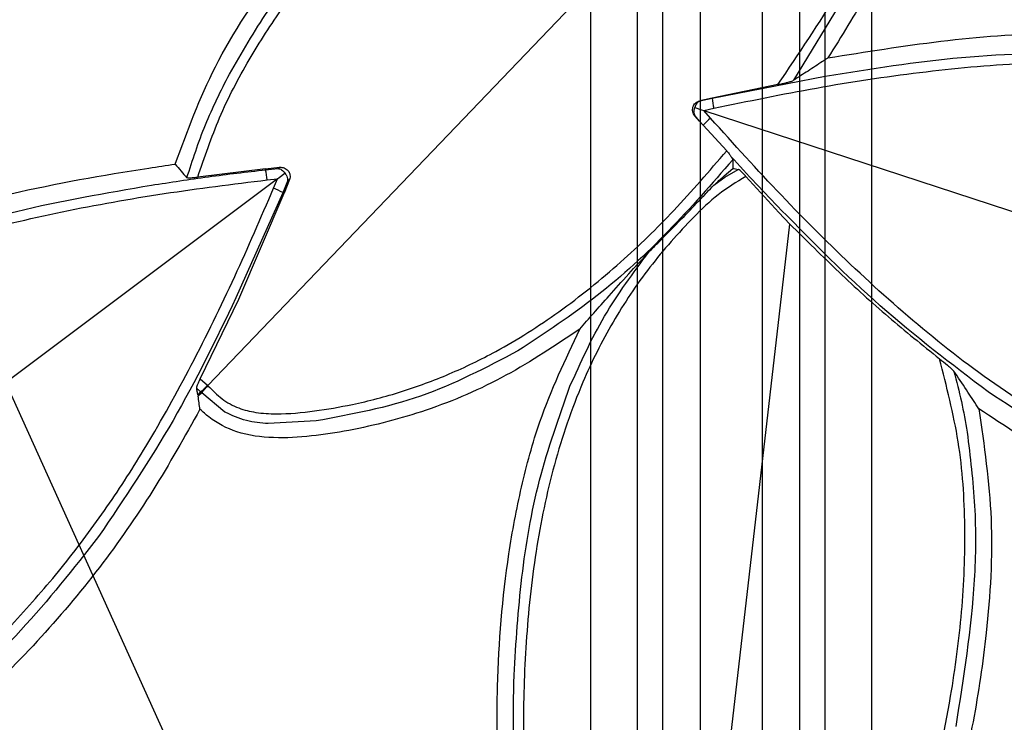
# Model space of a CAD drawing. Units: millimetres. Extents: x -6046 to -2383, y -2626 to -21.
# Drawn here: x -5352 to -5299, y -1890 to -1853 of the extents above; entities that cross this region are included whole.
import ezdxf

# ---------------------------------------------------------------- set-up
doc = ezdxf.new("R2010")
doc.units = ezdxf.units.MM
doc.header["$LTSCALE"] = 5
doc.layers.add('SCHRAFF', color=10, linetype='Continuous')
doc.layers.add('SICHTBAR', color=10, linetype='Continuous')

msp = doc.modelspace()

# ---------------------------------------------------------------- linework, layer by layer
at = {"layer": 'SCHRAFF'}
msp.add_line((-5015.457, -2617.354), (-5515.395, -1511.938), dxfattribs=at)
at = {"layer": 'SICHTBAR'}
for p, q in [((-5341.635, -1872.485), (-5299.947, -1828.992)), ((-5317.379, -1838.84), (-5317.379, -1951.683)), ((-5315.382, -1838.774), (-5315.382, -1951.749)), ((-5312.067, -1838.774), (-5312.067, -1951.749)), ((-5310.07, -1951.683), (-5310.07, -1838.84)), ((-5321.225, -1839.298), (-5321.225, -1948.496)), ((-5318.728, -1839.29), (-5318.728, -1951.233)), ((-5308.721, -1951.233), (-5308.721, -1839.29)), ((-5306.254, -1849.357), (-5310.393, -1856.211)), ((-5306.225, -1854.63), (-5306.225, -1851.039)), ((-5306.225, -1932.946), (-5306.225, -1854.63)), ((-5314.741, -1857.161), (-5308.711, -1855.985)), ((-5311.23, -1856.433), (-5314.743, -1857.153)), ((-5314.743, -1857.153), (-5315.403, -1857.304)), ((-5315.403, -1857.304), (-5315.387, -1857.309)), ((-5315.387, -1857.309), (-5314.741, -1857.161)), ((-5314.743, -1857.153), (-5314.741, -1857.161)), ((-5315.656, -1857.664), (-5315.303, -1857.78)), ((-5315.303, -1857.78), (-5315.178, -1857.821)), ((-5315.178, -1857.821), (-5314.647, -1857.699)), ((-5315.178, -1857.821), (-5257.924, -1876.571)), ((-5314.822, -1858.232), (-5315.178, -1857.821)), ((-5315.408, -1858.39), (-5315.654, -1858.108)), ((-5315.654, -1858.108), (-5315.649, -1858.109)), ((-5315.408, -1858.39), (-5315.649, -1858.109)), ((-5315.215, -1858.609), (-5315.408, -1858.39)), ((-5313.964, -1859.97), (-5315.215, -1858.609)), ((-5338.553, -1860.924), (-5342.168, -1861.382)), ((-5338.553, -1860.924), (-5337.8, -1860.847)), ((-5338.547, -1860.979), (-5338.553, -1860.924)), ((-5338.547, -1860.979), (-5337.888, -1860.913)), ((-5337.888, -1860.913), (-5337.8, -1860.847)), ((-5314.103, -1861.31), (-5313.629, -1860.907)), ((-5314.06, -1861.375), (-5313.355, -1860.956)), ((-5337.922, -1861.464), (-5385.936, -1897.47)), ((-5338.463, -1861.52), (-5337.922, -1861.464)), ((-5338.127, -1861.968), (-5337.922, -1861.464)), ((-5337.922, -1861.464), (-5337.816, -1861.385)), ((-5337.816, -1861.385), (-5337.519, -1861.162)), ((-5337.383, -1861.586), (-5337.632, -1862.2)), ((-5337.275, -1861.505), (-5337.557, -1862.23)), ((-5337.275, -1861.505), (-5337.383, -1861.586)), ((-5314.641, -1861.801), (-5314.06, -1861.375)), ((-5312.934, -1861.336), (-5311.181, -1863.252)), ((-5337.632, -1862.2), (-5340.127, -1867.815)), ((-5339.982, -1867.882), (-5337.557, -1862.23)), ((-5337.557, -1862.23), (-5337.632, -1862.2)), ((-5311.181, -1863.252), (-5310.59, -1863.88)), ((-5315.996, -1910.664), (-5310.59, -1863.88)), ((-5342.031, -1872.123), (-5339.982, -1867.882)), ((-5342.031, -1872.123), (-5341.653, -1872.47)), ((-5341.653, -1872.47), (-5341.635, -1872.485)), ((-5341.635, -1872.485), (-5341.619, -1872.502)), ((-5342.011, -1872.812), (-5342.154, -1872.986)), ((-5342.154, -1872.986), (-5342.148, -1873.019)), ((-5341.976, -1872.841), (-5342.148, -1873.019)), ((-5342.148, -1873.019), (-5342.144, -1873.052)), ((-5341.946, -1872.874), (-5342.144, -1873.052)), ((-5342.011, -1872.812), (-5341.976, -1872.841)), ((-5341.946, -1872.874), (-5341.976, -1872.841)), ((-5340.713, -1873.897), (-5341.946, -1872.874)), ((-5300.521, -1873.716), (-5300.589, -1873.614)), ((-5335.852, -1874.37), (-5338.407, -1874.514))]:
    msp.add_line(p, q, dxfattribs=at)
for radius in [218.521, 216.249, 188.058, 182.712, 174.475]:
    msp.add_circle((-5370.225, -1840.964), radius, dxfattribs=at)
for centre, radius, start, end in [((-5370.225, -1840.964), 214.596, 322.55531, 267.44469), ((-5370.225, -1840.964), 216.249, 110.10964, 69.89036), ((-5370.225, -1840.964), 188.106, 295, 174.62646), ((-5370.225, -1840.964), 187.545, 0, 210.25462), ((-5370.225, -1840.964), 187.303, 295, 210.20664), ((-5370.225, -1840.964), 187.303, 295, 210.20664), ((-5370.225, -1840.964), 187.593, 209.3175, 115), ((-5370.225, -1840.964), 185.748, 300.62993, 210.35786), ((-5370.225, -1840.964), 185.543, 341.94317, 203.25276), ((-5370.225, -1840.964), 188.502, 295, 77.65627), ((-5370.225, -1840.964), 183.633, 313.58064, 224.43561), ((-5370.225, -1840.964), 183.548, 315.44388, 203.05781), ((-5370.225, -1840.964), 183.548, 315.44388, 203.05781), ((-5370.225, -1840.964), 182.581, 326.61416, 201.29662), ((-5370.225, -1840.964), 177.29, 355.06408, 295), ((-5370.225, -1840.964), 188.112, 326.36645, 70), ((-5370.225, -1840.964), 190.72, 113.09087, 281.35941), ((-5370.225, -1840.964), 174.75, 343.69807, 83.83578), ((-5370.225, -1840.964), 171.267, 305.88672, 284.11328), ((-5370.225, -1840.964), 169.499, 329.71623, 115), ((-5370.225, -1840.964), 184.425, 113.39287, 295), ((-5370.225, -1840.964), 152.724, 131.04404, 48.95596), ((-5370.225, -1840.964), 151.926, 131.04404, 48.95596), ((-5370.225, -1840.964), 151.75, 131.04404, 48.95596), ((-5370.225, -1840.964), 148.117, 129.99772, 50.00228), ((-5370.225, -1840.964), 147.341, 129.99772, 50.00228), ((-5370.225, -1840.964), 175.804, 141.58597, 282.19317), ((-5370.225, -1840.964), 218.561, 153.53431, 295), ((-5370.225, -1840.964), 102.71, 130.26065, 49.73935), ((-5370.225, -1840.964), 100.032, 132.96391, 49.73935), ((-5370.225, -1840.964), 87.5, 133.0185, 46.9815), ((-5370.19, -1841.737), 184.897, 165.86649, 357.76761), ((-5370.225, -1840.964), 87.5, 153.59157, 26.50001), ((-5370.225, -1840.964), 188.502, 177.23897, 295), ((-5370.225, -1840.964), 188.106, 178.48202, 295), ((-5370.261, -1840.313), 186.286, 206.71627, 359.91258), ((-5370.068, -1840.4), 174.318, 273.5836, 359.95786), ((-5370.26, -1840.441), 186.286, 206.42571, 359.91266), ((-5370.225, -1840.964), 187.545, 210.64422, 0), ((-5370.197, -1840.902), 173.222, 246.96437, 359.9305), ((-5370.068, -1840.797), 188.346, 271.32145, 359.95565), ((-5369.972, -1840.982), 174.498, 288.96653, 359.97325), ((-5370.014, -1841.47), 173.04, 282.4161, 359.96732), ((-5370.014, -1841.454), 173.039, 282.47865, 359.96735), ((-5369.962, -1841.272), 172.987, 292.05031, 359.97452), ((-5369.961, -1841.255), 172.987, 292.11992, 359.97455), ((-5370.22, -1841.679), 174.48, 180.07395, 357.48557), ((-5370.098, -1841.628), 173.124, 268.5847, 359.95214), ((-5370.253, -1840.209), 184.477, 206.26971, 355.17197), ((-5311.685, -1856.905), 3.067, 184.7815, 195.0091), ((-5312.779, -1860.76), 3.25, 128.9423, 138.5469), ((-5341.524, -1861.719), 3.067, 3.7239, 13.9516), ((-5339.175, -1864.85), 3.067, 59.7806, 70.0083), ((-5370.225, -1840.964), 189.746, 215.65733, 351.61082)]:
    msp.add_arc(centre, radius, start, end, dxfattribs=at)
for points, knots in [([(-5180.975, -1841.412), (-5180.983, -1840.053), (-5181.009, -1836.12), (-5181.293, -1829.618), (-5181.93, -1821.923), (-5182.886, -1814.261), (-5184.152, -1806.643), (-5185.73, -1799.084), (-5187.616, -1791.595), (-5189.806, -1784.19), (-5192.298, -1776.88), (-5195.086, -1769.677), (-5198.167, -1762.595), (-5201.535, -1755.644), (-5205.185, -1748.836), (-5209.11, -1742.182), (-5213.304, -1735.695), (-5217.76, -1729.383), (-5222.47, -1723.259), (-5227.427, -1717.332), (-5232.622, -1711.612), (-5238.047, -1706.109), (-5243.693, -1700.831), (-5249.55, -1695.788), (-5255.608, -1690.988), (-5261.857, -1686.44), (-5268.288, -1682.15), (-5274.888, -1678.125), (-5281.648, -1674.374), (-5288.556, -1670.901), (-5295.599, -1667.712), (-5302.768, -1664.814), (-5310.049, -1662.21), (-5317.43, -1659.906), (-5324.9, -1657.904), (-5332.445, -1656.209), (-5340.053, -1654.823), (-5347.712, -1653.748), (-5355.408, -1652.986), (-5363.129, -1652.539), (-5370.862, -1652.408), (-5378.594, -1652.591), (-5386.311, -1653.09), (-5394.002, -1653.904), (-5401.653, -1655.03), (-5409.252, -1656.467), (-5416.786, -1658.213), (-5424.242, -1660.265), (-5431.608, -1662.619), (-5438.871, -1665.271), (-5446.019, -1668.218), (-5453.042, -1671.454), (-5459.926, -1674.973), (-5466.66, -1678.77), (-5473.233, -1682.838), (-5479.635, -1687.172), (-5485.853, -1691.762), (-5491.879, -1696.603), (-5497.702, -1701.685), (-5503.312, -1707), (-5508.699, -1712.54), (-5513.856, -1718.295), (-5518.773, -1724.255), (-5523.442, -1730.411), (-5527.855, -1736.752), (-5532.005, -1743.268), (-5535.885, -1749.948), (-5539.489, -1756.78), (-5542.81, -1763.754), (-5545.843, -1770.857), (-5548.583, -1778.078), (-5551.025, -1785.404), (-5553.165, -1792.824), (-5555, -1800.326), (-5556.527, -1807.895), (-5557.743, -1815.521), (-5558.645, -1823.19), (-5559.234, -1830.889), (-5559.506, -1838.606), (-5559.463, -1846.328), (-5559.104, -1854.041), (-5558.43, -1861.734), (-5557.441, -1869.392), (-5556.141, -1877.004), (-5554.529, -1884.556), (-5552.611, -1892.036), (-5550.387, -1899.432), (-5547.863, -1906.731), (-5545.043, -1913.921), (-5541.931, -1920.99), (-5538.532, -1927.926), (-5534.852, -1934.718), (-5530.897, -1941.354), (-5526.675, -1947.823), (-5522.191, -1954.114), (-5517.453, -1960.218), (-5512.47, -1966.123), (-5507.25, -1971.82), (-5501.8, -1977.299), (-5496.131, -1982.552), (-5490.252, -1987.568), (-5484.173, -1992.341), (-5477.903, -1996.862), (-5471.454, -2001.124), (-5464.835, -2005.119), (-5458.059, -2008.841), (-5451.136, -2012.283), (-5444.078, -2015.44), (-5436.897, -2018.307), (-5429.604, -2020.878), (-5422.213, -2023.15), (-5414.735, -2025.119), (-5407.182, -2026.781), (-5399.568, -2028.133), (-5391.904, -2029.174), (-5384.205, -2029.901), (-5376.482, -2030.314), (-5368.749, -2030.412), (-5361.018, -2030.194), (-5353.302, -2029.661), (-5345.615, -2028.814), (-5337.969, -2027.654), (-5330.377, -2026.183), (-5322.851, -2024.403), (-5315.404, -2022.319), (-5308.049, -2019.932), (-5300.797, -2017.247), (-5293.662, -2014.269), (-5286.654, -2011.003), (-5279.786, -2007.453), (-5273.069, -2003.626), (-5266.513, -1999.528), (-5260.131, -1995.167), (-5253.933, -1990.549), (-5247.929, -1985.682), (-5242.129, -1980.574), (-5236.542, -1975.234), (-5231.179, -1969.67), (-5226.048, -1963.893), (-5221.158, -1957.911), (-5216.516, -1951.734), (-5212.131, -1945.374), (-5208.01, -1938.839), (-5204.16, -1932.143), (-5200.587, -1925.295), (-5197.296, -1918.306), (-5194.295, -1911.19), (-5191.587, -1903.957), (-5189.178, -1896.62), (-5187.07, -1889.19), (-5185.268, -1881.681), (-5183.775, -1874.104), (-5182.594, -1866.473), (-5181.724, -1858.8), (-5181.172, -1851.099), (-5180.987, -1845.297), (-5180.977, -1842.068), (-5180.975, -1841.412)], [0, 0, 0, 0, 0.003435, 0.009938, 0.01644, 0.022943, 0.029445, 0.035948, 0.042451, 0.048953, 0.055456, 0.061958, 0.068461, 0.074964, 0.081466, 0.087969, 0.094471, 0.100974, 0.107477, 0.113979, 0.120482, 0.126985, 0.133487, 0.13999, 0.146493, 0.152995, 0.159498, 0.166001, 0.172503, 0.179006, 0.185509, 0.192011, 0.198514, 0.205017, 0.21152, 0.218022, 0.224525, 0.231028, 0.23753, 0.244033, 0.250536, 0.257039, 0.263541, 0.270044, 0.276547, 0.28305, 0.289552, 0.296055, 0.302558, 0.30906, 0.315563, 0.322066, 0.328569, 0.335071, 0.341574, 0.348077, 0.354579, 0.361082, 0.367585, 0.374087, 0.38059, 0.387093, 0.393595, 0.400098, 0.406601, 0.413103, 0.419606, 0.426109, 0.432611, 0.439114, 0.445616, 0.452119, 0.458622, 0.465124, 0.471627, 0.47813, 0.484632, 0.491135, 0.497637, 0.50414, 0.510643, 0.517145, 0.523648, 0.53015, 0.536653, 0.543156, 0.549658, 0.556161, 0.562663, 0.569166, 0.575669, 0.582171, 0.588674, 0.595176, 0.601679, 0.608182, 0.614684, 0.621187, 0.62769, 0.634192, 0.640695, 0.647198, 0.6537, 0.660203, 0.666706, 0.673208, 0.679711, 0.686214, 0.692717, 0.699219, 0.705722, 0.712225, 0.718727, 0.72523, 0.731733, 0.738236, 0.744738, 0.751241, 0.757744, 0.764246, 0.770749, 0.777252, 0.783755, 0.790257, 0.79676, 0.803263, 0.809765, 0.816268, 0.822771, 0.829274, 0.835776, 0.842279, 0.848782, 0.855284, 0.861787, 0.86829, 0.874792, 0.881295, 0.887798, 0.8943, 0.900803, 0.907306, 0.913808, 0.920311, 0.926814, 0.933316, 0.939819, 0.946321, 0.952824, 0.959327, 0.965829, 0.972332, 0.978835, 0.985337, 0.99184, 0.998342, 1, 1, 1, 1]), ([(-5370.275, -1785.261), (-5373.105, -1785.327), (-5378.766, -1785.459), (-5387.206, -1786.485), (-5395.544, -1788.112), (-5403.731, -1790.391), (-5411.718, -1793.289), (-5419.457, -1796.797), (-5426.903, -1800.891), (-5434.011, -1805.545), (-5439.337, -1809.654), (-5443.092, -1812.882), (-5445.445, -1815.026), (-5447.676, -1817.183), (-5449.342, -1818.876), (-5450.363, -1819.957), (-5450.733, -1820.358), (-5450.891, -1820.529), (-5450.937, -1820.58), (-5450.983, -1820.629), (-5451.202, -1820.867), (-5451.46, -1821.148), (-5451.713, -1821.427), (-5451.792, -1821.514), (-5451.831, -1821.558), (-5451.85, -1821.579), (-5451.862, -1821.592), (-5451.89, -1821.623), (-5451.967, -1821.709), (-5452.135, -1821.895), (-5452.744, -1822.571), (-5453.907, -1823.853), (-5455.56, -1825.826), (-5457.372, -1828.13), (-5459.232, -1830.643), (-5461.103, -1833.323), (-5462.947, -1836.125), (-5465.769, -1840.706), (-5469.271, -1847.209), (-5473.262, -1856.416), (-5476.575, -1866.595), (-5478.963, -1877.707), (-5480.192, -1889.005), (-5480.251, -1900.371), (-5479.14, -1911.681), (-5476.868, -1922.818), (-5473.463, -1933.662), (-5469.457, -1942.939), (-5465.279, -1950.71), (-5461.32, -1956.984), (-5457.542, -1962.235), (-5454.836, -1965.589), (-5453.357, -1967.277), (-5452.672, -1968.033), (-5452.179, -1968.579), (-5451.885, -1968.905), (-5451.818, -1968.979), (-5451.795, -1969.005), (-5451.731, -1969.075), (-5451.621, -1969.197), (-5451.329, -1969.518), (-5451.083, -1969.786), (-5450.885, -1970), (-5450.865, -1970.021), (-5450.815, -1970.075), (-5450.69, -1970.21), (-5450.346, -1970.582), (-5449.661, -1971.32), (-5447.872, -1973.245), (-5444.805, -1976.196), (-5440.433, -1979.985), (-5435.569, -1983.785), (-5430.369, -1987.404), (-5424.935, -1990.732), (-5418.694, -1994.077), (-5411.593, -1997.284), (-5403.599, -2000.175), (-5395.406, -2002.441), (-5387.063, -2004.068), (-5378.619, -2005.046), (-5370.125, -2005.371), (-5361.63, -2005.038), (-5353.187, -2004.053), (-5344.845, -2002.418), (-5336.655, -2000.144), (-5328.664, -1997.247), (-5320.92, -1993.74), (-5313.471, -1989.648), (-5306.391, -1985.012), (-5300.373, -1980.385), (-5295.471, -1976.128), (-5292.528, -1973.29), (-5290.866, -1971.517), (-5290.262, -1970.862), (-5289.842, -1970.408), (-5289.591, -1970.137), (-5289.466, -1970.002), (-5289.416, -1969.948), (-5289.306, -1969.828), (-5289.108, -1969.614), (-5288.825, -1969.304), (-5288.628, -1969.086), (-5288.523, -1968.971), (-5288.507, -1968.953), (-5288.499, -1968.944), (-5288.487, -1968.931), (-5288.464, -1968.905), (-5288.397, -1968.831), (-5288.103, -1968.505), (-5287.086, -1967.38), (-5285.294, -1965.34), (-5282.971, -1962.398), (-5280.54, -1959.088), (-5278.11, -1955.515), (-5275.76, -1951.765), (-5273.549, -1947.894), (-5270.438, -1941.896), (-5266.851, -1933.567), (-5263.456, -1922.721), (-5261.194, -1911.582), (-5260.093, -1900.27), (-5260.163, -1888.905), (-5261.402, -1877.608), (-5263.8, -1866.498), (-5267.328, -1855.693), (-5271.95, -1845.31), (-5276.658, -1837.137), (-5280.797, -1831.047), (-5283.852, -1826.96), (-5286.129, -1824.202), (-5287.519, -1822.666), (-5287.982, -1822.152), (-5288.281, -1821.821), (-5288.449, -1821.634), (-5288.527, -1821.549), (-5288.642, -1821.421), (-5288.826, -1821.217), (-5289.099, -1820.919), (-5289.306, -1820.694), (-5289.425, -1820.565), (-5289.457, -1820.531), (-5289.48, -1820.506), (-5289.527, -1820.456), (-5289.685, -1820.285), (-5290.367, -1819.547), (-5291.768, -1818.096), (-5293.83, -1816.048), (-5296.147, -1813.878), (-5298.533, -1811.77), (-5300.979, -1809.732), (-5303.483, -1807.765), (-5307.535, -1804.768), (-5313.301, -1800.97), (-5320.901, -1796.789), (-5328.724, -1793.252), (-5336.714, -1790.361), (-5344.903, -1788.089), (-5353.242, -1786.47), (-5361.683, -1785.451), (-5367.344, -1785.325), (-5370.175, -1785.261)], [0, 0, 0, 0, 0.012287, 0.024575, 0.036862, 0.049149, 0.061436, 0.073722, 0.086008, 0.098293, 0.110577, 0.115185, 0.119792, 0.1244, 0.128658, 0.130106, 0.130854, 0.131028, 0.131116, 0.131153, 0.131323, 0.132517, 0.132811, 0.132956, 0.133029, 0.133065, 0.133078, 0.133105, 0.133247, 0.13358, 0.134195, 0.137196, 0.141099, 0.145367, 0.149919, 0.154676, 0.159557, 0.164483, 0.178035, 0.191586, 0.208008, 0.224429, 0.24085, 0.257271, 0.273692, 0.290113, 0.306535, 0.322958, 0.33391, 0.34482, 0.355146, 0.361985, 0.363523, 0.364891, 0.366411, 0.366719, 0.366799, 0.366845, 0.366868, 0.367211, 0.367556, 0.368753, 0.368794, 0.368821, 0.368876, 0.369117, 0.369618, 0.371077, 0.373487, 0.381031, 0.389541, 0.398601, 0.407817, 0.417036, 0.426255, 0.438546, 0.450837, 0.463128, 0.47542, 0.487711, 0.500003, 0.512294, 0.524586, 0.536877, 0.549168, 0.561459, 0.57375, 0.586041, 0.598331, 0.610461, 0.618971, 0.626515, 0.628198, 0.629522, 0.630384, 0.630885, 0.631126, 0.63118, 0.631208, 0.631831, 0.632446, 0.633032, 0.633105, 0.633123, 0.633134, 0.633157, 0.633203, 0.633283, 0.633591, 0.635111, 0.639866, 0.64538, 0.651383, 0.657695, 0.664138, 0.670593, 0.677047, 0.69347, 0.709892, 0.726313, 0.742735, 0.759155, 0.775577, 0.791998, 0.80842, 0.824843, 0.841262, 0.849299, 0.856806, 0.863412, 0.864816, 0.865803, 0.866418, 0.866751, 0.866893, 0.86692, 0.867499, 0.868084, 0.868675, 0.868826, 0.868845, 0.868882, 0.86897, 0.869144, 0.869892, 0.873335, 0.877902, 0.882509, 0.887117, 0.891724, 0.896332, 0.90094, 0.913609, 0.926278, 0.938564, 0.950851, 0.963138, 0.975425, 0.987713, 1, 1, 1, 1]), ([(-5342.168, -1861.382), (-5341.804, -1860.314), (-5341.066, -1858.15), (-5339.494, -1855.128), (-5337.616, -1852.238), (-5335.274, -1849.266), (-5332.379, -1846.183), (-5329, -1843.095), (-5325.155, -1840.026), (-5320.865, -1837.168), (-5316.042, -1834.643), (-5310.962, -1832.527), (-5305.756, -1830.688), (-5302.204, -1829.644), (-5300.473, -1829.135)], [0, 0, 0, 0, 0.061698, 0.124964, 0.185666, 0.249961, 0.331547, 0.416536, 0.499972, 0.600327, 0.697907, 0.797282, 0.901198, 1, 1, 1, 1]), ([(-5311.23, -1856.433), (-5310.124, -1854.804), (-5307.927, -1851.57), (-5305.342, -1846.346), (-5303.249, -1840.877), (-5301.502, -1835.267), (-5300.542, -1831.421), (-5300.068, -1829.523)], [0, 0, 0, 0, 0.201056, 0.399227, 0.594178, 0.799757, 1, 1, 1, 1]), ([(-5301.781, -1840.443), (-5302.209, -1841.703), (-5303.066, -1844.227), (-5304.616, -1847.934), (-5306.414, -1851.562), (-5307.847, -1853.863), (-5308.565, -1855.017)], [0, 0, 0, 0, 0.247543, 0.495812, 0.747193, 1, 1, 1, 1]), ([(-5343.369, -1860.677), (-5342.718, -1858.916), (-5341.34, -1855.193), (-5337.889, -1850.107), (-5334.325, -1846.097), (-5331.917, -1843.881), (-5331.083, -1843.113)], [0, 0, 0, 0, 0.259064, 0.547442, 0.843206, 1, 1, 1, 1]), ([(-5340.48, -1855.877), (-5339.817, -1854.736), (-5338.492, -1852.458), (-5335.26, -1848.291), (-5332.41, -1845.566), (-5330.513, -1843.751)], [0, 0, 0, 0, 0.250913, 0.501215, 1, 1, 1, 1]), ([(-5308.565, -1855.017), (-5306.562, -1854.693), (-5302.556, -1854.045), (-5296.412, -1853.569), (-5290.18, -1853.768), (-5283.457, -1854.756), (-5277.617, -1856.249), (-5272.698, -1858.054), (-5269.629, -1859.51), (-5267.182, -1860.915), (-5265.952, -1861.769), (-5265.336, -1862.197)], [0, 0, 0, 0, 0.135428, 0.270755, 0.410675, 0.550645, 0.723583, 0.811865, 0.900102, 0.949943, 1, 1, 1, 1]), ([(-5308.711, -1855.985), (-5306.294, -1855.596), (-5301.453, -1854.818), (-5296.546, -1854.732), (-5294.09, -1854.689)], [0, 0, 0, 0, 0.499306, 1, 1, 1, 1]), ([(-5314.647, -1857.699), (-5312.827, -1857.323), (-5309.19, -1856.572), (-5303.705, -1855.744), (-5298.194, -1855.22), (-5292.676, -1855.194), (-5287.146, -1855.764), (-5281.68, -1856.846), (-5276.27, -1858.379), (-5271.109, -1860.457), (-5266.692, -1863.019), (-5263.141, -1865.929), (-5260.81, -1868.51), (-5259.208, -1870.755), (-5258.284, -1872.256), (-5257.751, -1873.535), (-5257.522, -1874.55), (-5257.57, -1875.572), (-5257.8, -1876.223), (-5257.916, -1876.549)], [0, 0, 0, 0, 0.083878, 0.167515, 0.250108, 0.333327, 0.4158, 0.500155, 0.58407, 0.668774, 0.750121, 0.813047, 0.875077, 0.906337, 0.937583, 0.954413, 0.968808, 0.984386, 1, 1, 1, 1]), ([(-5308.849, -1855.204), (-5309.107, -1855.373), (-5309.612, -1855.705), (-5310.136, -1856.045), (-5310.393, -1856.211)], [0, 0, 0, 0, 0.510266, 1, 1, 1, 1]), ([(-5308.565, -1855.017), (-5308.613, -1855.048), (-5308.707, -1855.11), (-5308.802, -1855.173), (-5308.849, -1855.204)], [0, 0, 0, 0, 0.501775, 1, 1, 1, 1]), ([(-5342.745, -1861.402), (-5342.438, -1860.452), (-5341.825, -1858.553), (-5340.928, -1856.769), (-5340.48, -1855.877)], [0, 0, 0, 0, 0.5002278, 1, 1, 1, 1]), ([(-5311.23, -1856.433), (-5311.147, -1856.416), (-5311.006, -1856.388), (-5310.854, -1856.354), (-5310.777, -1856.335), (-5310.675, -1856.308), (-5310.555, -1856.276), (-5310.44, -1856.236), (-5310.408, -1856.219), (-5310.393, -1856.211)], [0, 0, 0, 0, 0.244852, 0.413267, 0.463363, 0.490158, 0.743901, 0.881325, 1, 1, 1, 1]), ([(-5315.654, -1858.108), (-5315.68, -1858.074), (-5315.731, -1858.006), (-5315.774, -1857.885), (-5315.788, -1857.758), (-5315.766, -1857.632), (-5315.713, -1857.515), (-5315.63, -1857.418), (-5315.525, -1857.342), (-5315.444, -1857.317), (-5315.403, -1857.304)], [0, 0, 0, 0, 0.125961, 0.250295, 0.375772, 0.500254, 0.624614, 0.749954, 0.87387, 1, 1, 1, 1]), ([(-5315.387, -1857.309), (-5315.444, -1857.343), (-5315.534, -1857.397), (-5315.619, -1857.536), (-5315.645, -1857.624), (-5315.656, -1857.664)], [0, 0, 0, 0, 0.486074, 0.769987, 1, 1, 1, 1]), ([(-5315.649, -1858.109), (-5315.675, -1858.048), (-5315.715, -1857.952), (-5315.703, -1857.79), (-5315.671, -1857.704), (-5315.656, -1857.664)], [0, 0, 0, 0, 0.486083, 0.765377, 1, 1, 1, 1]), ([(-5257.93, -1876.594), (-5258.03, -1876.924), (-5258.23, -1877.585), (-5258.795, -1878.438), (-5259.581, -1879.121), (-5260.767, -1879.837), (-5262.399, -1880.5), (-5265.02, -1881.363), (-5268.425, -1882.065), (-5273.011, -1882.31), (-5278.088, -1881.764), (-5283.477, -1880.385), (-5288.748, -1878.421), (-5293.795, -1876.06), (-5298.591, -1873.248), (-5303.023, -1869.964), (-5307.156, -1866.281), (-5311.089, -1862.369), (-5313.576, -1859.613), (-5314.822, -1858.232)], [0, 0, 0, 0, 0.015614, 0.031192, 0.045598, 0.062418, 0.093664, 0.124924, 0.186962, 0.249879, 0.331254, 0.415952, 0.499846, 0.584278, 0.666695, 0.749893, 0.8325, 0.916121, 1, 1, 1, 1]), ([(-5341.619, -1872.502), (-5341.379, -1872.743), (-5341.019, -1873.104), (-5340.448, -1873.476), (-5339.853, -1873.748), (-5339.021, -1873.949), (-5337.659, -1874.031), (-5335.933, -1873.858), (-5333.7, -1873.479), (-5331.286, -1872.847), (-5328.723, -1871.898), (-5325.888, -1870.523), (-5322.797, -1868.563), (-5319.648, -1866.01), (-5316.668, -1863.121), (-5314.888, -1861.046), (-5313.964, -1859.97)], [0, 0, 0, 0, 0.031227, 0.046844, 0.062466, 0.091304, 0.124912, 0.187397, 0.249915, 0.332686, 0.415761, 0.499942, 0.620762, 0.74993, 0.870276, 1, 1, 1, 1]), ([(-5313.964, -1859.97), (-5313.942, -1859.995), (-5313.897, -1860.044), (-5313.817, -1860.152), (-5313.768, -1860.224), (-5313.735, -1860.272)], [0, 0, 0, 0, 0.247918, 0.499425, 1, 1, 1, 1]), ([(-5313.637, -1860.445), (-5314.759, -1861.731), (-5317.004, -1864.306), (-5320.786, -1867.807), (-5323.655, -1869.686), (-5325.091, -1870.627)], [0, 0, 0, 0, 0.332473, 0.665755, 1, 1, 1, 1]), ([(-5313.637, -1860.445), (-5313.641, -1860.431), (-5313.646, -1860.407), (-5313.684, -1860.344), (-5313.717, -1860.297), (-5313.735, -1860.272)], [0, 0, 0, 0, 0.408912, 0.682206, 1, 1, 1, 1]), ([(-5311.05, -1863.126), (-5311.503, -1862.656), (-5312.409, -1861.714), (-5313.293, -1860.753), (-5313.735, -1860.272)], [0, 0, 0, 0, 0.4999, 1, 1, 1, 1]), ([(-5313.637, -1860.445), (-5313.636, -1860.522), (-5313.634, -1860.676), (-5313.63, -1860.83), (-5313.629, -1860.907)], [0, 0, 0, 0, 0.499992, 1, 1, 1, 1]), ([(-5365.484, -1867.006), (-5363.425, -1866.052), (-5359.124, -1864.059), (-5352.124, -1862.149), (-5346.775, -1861.174), (-5343.838, -1860.746), (-5343.369, -1860.677)], [0, 0, 0, 0, 0.294232, 0.614605, 0.938452, 1, 1, 1, 1]), ([(-5344.636, -1861.803), (-5343.624, -1861.645), (-5341.6, -1861.331), (-5339.565, -1861.097), (-5338.547, -1860.979)], [0, 0, 0, 0, 0.4997746, 1, 1, 1, 1]), ([(-5343.369, -1860.677), (-5343.264, -1860.8), (-5343.057, -1861.041), (-5342.848, -1861.283), (-5342.745, -1861.402)], [0, 0, 0, 0, 0.508669, 1, 1, 1, 1]), ([(-5337.888, -1860.913), (-5337.823, -1860.927), (-5337.722, -1860.949), (-5337.596, -1861.052), (-5337.543, -1861.128), (-5337.519, -1861.162)], [0, 0, 0, 0, 0.486083, 0.765377, 1, 1, 1, 1]), ([(-5337.8, -1860.847), (-5337.758, -1860.846), (-5337.674, -1860.843), (-5337.552, -1860.877), (-5337.441, -1860.936), (-5337.349, -1861.023), (-5337.28, -1861.13), (-5337.244, -1861.253), (-5337.238, -1861.382), (-5337.263, -1861.464), (-5337.275, -1861.505)], [0, 0, 0, 0, 0.124206, 0.247919, 0.372291, 0.496001, 0.621983, 0.747967, 0.873422, 1, 1, 1, 1]), ([(-5313.629, -1860.907), (-5313.583, -1860.915), (-5313.492, -1860.93), (-5313.4, -1860.947), (-5313.355, -1860.956)], [0, 0, 0, 0, 0.509652, 1, 1, 1, 1]), ([(-5312.934, -1861.336), (-5312.978, -1861.288), (-5313.066, -1861.192), (-5313.196, -1861.067), (-5313.302, -1860.978), (-5313.338, -1860.963), (-5313.355, -1860.956)], [0, 0, 0, 0, 0.2517358, 0.5045561, 0.7651073, 1, 1, 1, 1]), ([(-5386.408, -1897.247), (-5386.599, -1896.961), (-5386.98, -1896.389), (-5387.307, -1895.036), (-5387.16, -1893.305), (-5386.668, -1891.305), (-5385.841, -1888.692), (-5384.429, -1885.54), (-5381.969, -1881.698), (-5378.596, -1877.909), (-5374.382, -1874.334), (-5369.769, -1871.181), (-5364.963, -1868.434), (-5359.936, -1866.15), (-5354.734, -1864.427), (-5349.38, -1863.168), (-5343.956, -1862.199), (-5340.296, -1861.746), (-5338.463, -1861.52)], [0, 0, 0, 0, 0.0156, 0.031187, 0.062347, 0.093602, 0.124865, 0.186821, 0.24983, 0.331205, 0.415914, 0.499817, 0.584272, 0.666672, 0.749878, 0.832498, 0.91614, 1, 1, 1, 1]), ([(-5342.168, -1861.382), (-5342.235, -1861.391), (-5342.369, -1861.408), (-5342.524, -1861.419), (-5342.625, -1861.421), (-5342.685, -1861.419), (-5342.729, -1861.413), (-5342.74, -1861.405), (-5342.745, -1861.402)], [0, 0, 0, 0, 0.25037, 0.50078, 0.626476, 0.750226, 0.875388, 1, 1, 1, 1]), ([(-5337.519, -1861.162), (-5337.493, -1861.194), (-5337.435, -1861.265), (-5337.371, -1861.415), (-5337.378, -1861.52), (-5337.383, -1861.586)], [0, 0, 0, 0, 0.227381, 0.513919, 1, 1, 1, 1]), ([(-5312.934, -1861.336), (-5313.441, -1861.641), (-5314.455, -1862.253), (-5316.153, -1863.916), (-5318.116, -1866.119), (-5320.097, -1869.085), (-5321.855, -1872.598), (-5323.25, -1876.705), (-5324.211, -1881.362), (-5324.71, -1886.126), (-5324.856, -1890.923), (-5324.657, -1895.67), (-5324.067, -1900.345), (-5323.055, -1904.922), (-5321.705, -1909.472), (-5320.6, -1912.471), (-5320.036, -1914)], [0, 0, 0, 0, 0.03119, 0.062441, 0.124928, 0.186856, 0.249902, 0.331534, 0.414615, 0.499881, 0.583508, 0.667249, 0.74993, 0.831476, 0.914042, 1, 1, 1, 1]), ([(-5314.641, -1861.801), (-5314.464, -1861.637), (-5314.278, -1861.465), (-5314.111, -1861.317), (-5314.103, -1861.31)], [0, 0, 0, 0, 0.953382, 1, 1, 1, 1]), ([(-5381.744, -1899.811), (-5380.893, -1899.848), (-5379.191, -1899.922), (-5376.635, -1899.726), (-5374.111, -1899.312), (-5371.638, -1898.663), (-5369.224, -1897.799), (-5366.141, -1896.403), (-5362.451, -1894.233), (-5358.342, -1891.159), (-5354.775, -1888.005), (-5351.767, -1884.956), (-5349.252, -1882.046), (-5346.967, -1878.98), (-5344.696, -1875.43), (-5342.43, -1871.323), (-5340.172, -1866.727), (-5338.802, -1863.54), (-5338.127, -1861.968)], [0, 0, 0, 0, 0.041647, 0.083276, 0.124986, 0.16646, 0.20793, 0.249983, 0.331446, 0.41613, 0.499941, 0.563495, 0.624951, 0.687454, 0.74996, 0.83056, 0.916398, 1, 1, 1, 1]), ([(-5358.898, -1865.271), (-5356.558, -1864.523), (-5351.884, -1863.029), (-5347.05, -1862.211), (-5344.636, -1861.803)], [0, 0, 0, 0, 0.5006948, 1, 1, 1, 1]), ([(-5318.114, -1865.368), (-5317.957, -1865.208), (-5317.38, -1864.62), (-5316.472, -1863.716), (-5315.611, -1862.814), (-5315.037, -1862.202), (-5314.767, -1861.928), (-5314.641, -1861.801)], [0, 0, 0, 0, 0.13642, 0.500287, 0.750814, 0.884259, 1, 1, 1, 1]), ([(-5300.027, -1872.82), (-5301.983, -1871.332), (-5305.887, -1868.36), (-5309.33, -1864.869), (-5311.05, -1863.126)], [0, 0, 0, 0, 0.500695, 1, 1, 1, 1]), ([(-5310.59, -1863.88), (-5309.723, -1864.74), (-5308.014, -1866.434), (-5305.368, -1868.844), (-5303.532, -1870.319), (-5302.619, -1871.053)], [0, 0, 0, 0, 0.34133, 0.672513, 1, 1, 1, 1]), ([(-5322.318, -1872.521), (-5321.747, -1871.252), (-5320.605, -1868.714), (-5318.945, -1866.483), (-5318.114, -1865.368)], [0, 0, 0, 0, 0.499765, 1, 1, 1, 1]), ([(-5321.798, -1869.473), (-5321.308, -1868.915), (-5320.557, -1868.058), (-5319.281, -1866.632), (-5318.481, -1865.766), (-5318.114, -1865.368)], [0, 0, 0, 0, 0.503583, 0.772074, 1, 1, 1, 1]), ([(-5340.127, -1867.815), (-5341.195, -1870.017), (-5343.335, -1874.43), (-5346.079, -1878.497), (-5347.453, -1880.534)], [0, 0, 0, 0, 0.4993061, 1, 1, 1, 1]), ([(-5321.798, -1869.473), (-5323.087, -1870.336), (-5325.663, -1872.059), (-5329.831, -1873.864), (-5333.366, -1874.776), (-5336.1, -1875.204), (-5338.108, -1875.323), (-5340.015, -1875.085), (-5341.319, -1874.407), (-5341.891, -1873.889), (-5342.046, -1873.749)], [0, 0, 0, 0, 0.21227, 0.424346, 0.619008, 0.711346, 0.803465, 0.894256, 0.971382, 1, 1, 1, 1]), ([(-5323.506, -1908.024), (-5323.958, -1906.464), (-5324.862, -1903.344), (-5325.75, -1898.499), (-5326.2, -1893.548), (-5326.241, -1887.837), (-5325.834, -1882.591), (-5324.946, -1877.89), (-5323.848, -1873.816), (-5322.565, -1871.098), (-5321.798, -1869.473)], [0, 0, 0, 0, 0.123363, 0.246673, 0.373587, 0.500534, 0.680397, 0.772156, 0.863874, 1, 1, 1, 1]), ([(-5325.091, -1870.627), (-5326.791, -1871.524), (-5330.191, -1873.318), (-5333.965, -1874.019), (-5335.852, -1874.37)], [0, 0, 0, 0, 0.4998398, 1, 1, 1, 1]), ([(-5307.648, -1906.246), (-5306.777, -1904.429), (-5305.035, -1900.794), (-5303.223, -1894.998), (-5302.04, -1889.565), (-5301.368, -1884.548), (-5301.188, -1880.006), (-5301.482, -1875.453), (-5302.24, -1872.519), (-5302.619, -1871.053)], [0, 0, 0, 0, 0.166316, 0.332653, 0.500039, 0.625072, 0.750082, 0.875059, 1, 1, 1, 1]), ([(-5302.619, -1871.053), (-5302.472, -1871.169), (-5302.246, -1871.347), (-5302.011, -1871.553), (-5301.895, -1871.663), (-5301.865, -1871.702), (-5301.85, -1871.719)], [0, 0, 0, 0, 0.4810387, 0.738383, 0.8774411, 1, 1, 1, 1]), ([(-5300.589, -1873.614), (-5300.783, -1873.318), (-5301.178, -1872.716), (-5301.623, -1872.056), (-5301.85, -1871.719)], [0, 0, 0, 0, 0.4903051, 1, 1, 1, 1]), ([(-5301.85, -1871.719), (-5301.71, -1872.256), (-5301.429, -1873.329), (-5301.238, -1874.421), (-5301.142, -1874.968)], [0, 0, 0, 0, 0.500179, 1, 1, 1, 1]), ([(-5342.223, -1872.624), (-5342.223, -1872.605), (-5342.221, -1872.567), (-5342.179, -1872.445), (-5342.115, -1872.293), (-5342.059, -1872.179), (-5342.031, -1872.123)], [0, 0, 0, 0, 0.24994, 0.499901, 0.749942, 1, 1, 1, 1]), ([(-5342.154, -1872.986), (-5342.166, -1872.925), (-5342.19, -1872.806), (-5342.212, -1872.684), (-5342.223, -1872.624)], [0, 0, 0, 0, 0.5100238, 1, 1, 1, 1]), ([(-5342.223, -1872.624), (-5342.188, -1872.656), (-5342.119, -1872.72), (-5342.047, -1872.781), (-5342.011, -1872.812)], [0, 0, 0, 0, 0.500521, 1, 1, 1, 1]), ([(-5341.976, -1872.841), (-5341.966, -1872.83), (-5341.945, -1872.809), (-5341.861, -1872.722), (-5341.754, -1872.61), (-5341.675, -1872.526), (-5341.635, -1872.485)], [0, 0, 0, 0, 0.262498, 0.516382, 0.762064, 1, 1, 1, 1]), ([(-5325.302, -1887.931), (-5325.193, -1886.187), (-5324.974, -1882.694), (-5324.079, -1877.49), (-5322.906, -1874.179), (-5322.318, -1872.521)], [0, 0, 0, 0, 0.332465, 0.665744, 1, 1, 1, 1]), ([(-5342.046, -1873.749), (-5342.063, -1873.634), (-5342.098, -1873.407), (-5342.129, -1873.17), (-5342.144, -1873.052)], [0, 0, 0, 0, 0.503183, 1, 1, 1, 1]), ([(-5288.641, -1878.984), (-5290.623, -1878.113), (-5294.587, -1876.369), (-5298.213, -1874.003), (-5300.027, -1872.82)], [0, 0, 0, 0, 0.499711, 1, 1, 1, 1]), ([(-5342.046, -1873.749), (-5342.861, -1875.204), (-5344.492, -1878.115), (-5347.38, -1882.27), (-5350.674, -1886.173), (-5354.532, -1889.986), (-5358.876, -1893.722), (-5362.253, -1895.868), (-5363.951, -1896.946)], [0, 0, 0, 0, 0.154934, 0.309785, 0.469222, 0.628705, 0.813347, 1, 1, 1, 1]), ([(-5338.407, -1874.514), (-5338.802, -1874.48), (-5339.607, -1874.412), (-5340.34, -1874.071), (-5340.713, -1873.897)], [0, 0, 0, 0, 0.490047, 1, 1, 1, 1]), ([(-5300.521, -1873.716), (-5300.237, -1875.674), (-5299.661, -1879.64), (-5300.007, -1885.256), (-5300.767, -1890.417), (-5301.844, -1895.129), (-5303.248, -1899.802), (-5304.542, -1902.812), (-5305.189, -1904.317)], [0, 0, 0, 0, 0.188579, 0.382083, 0.534578, 0.6871, 0.843568, 1, 1, 1, 1]), ([(-5271.625, -1883.769), (-5273.555, -1883.702), (-5277.464, -1883.565), (-5282.828, -1882.243), (-5287.706, -1880.568), (-5292.121, -1878.646), (-5296.443, -1876.424), (-5299.162, -1874.619), (-5300.521, -1873.716)], [0, 0, 0, 0, 0.186179, 0.377274, 0.530972, 0.684716, 0.842378, 1, 1, 1, 1]), ([(-5301.142, -1874.968), (-5300.981, -1876.277), (-5300.659, -1878.893), (-5300.714, -1884.166), (-5301.337, -1888.06), (-5301.752, -1890.652)], [0, 0, 0, 0, 0.250913, 0.501215, 1, 1, 1, 1]), ([(-5347.453, -1880.534), (-5348.791, -1882.238), (-5351.465, -1885.643), (-5354.659, -1888.567), (-5356.256, -1890.029)], [0, 0, 0, 0, 0.500283, 1, 1, 1, 1]), ([(-5324.465, -1900.852), (-5324.781, -1898.709), (-5325.413, -1894.426), (-5325.339, -1890.095), (-5325.302, -1887.931)], [0, 0, 0, 0, 0.500283, 1, 1, 1, 1])]:
    msp.add_open_spline(points, degree=3, knots=knots, dxfattribs=at)
for points in [[(-5342.011, -1872.812), (-5341.997, -1872.805), (-5341.968, -1872.793), (-5341.88, -1872.715), (-5341.771, -1872.605), (-5341.693, -1872.515), (-5341.653, -1872.47)], [(-5341.619, -1872.502), (-5341.663, -1872.544), (-5341.749, -1872.626), (-5341.855, -1872.739), (-5341.929, -1872.831), (-5341.94, -1872.86), (-5341.946, -1872.874)]]:
    msp.add_open_spline(points, degree=3, dxfattribs=at)

doc.saveas('drawing.dxf')
